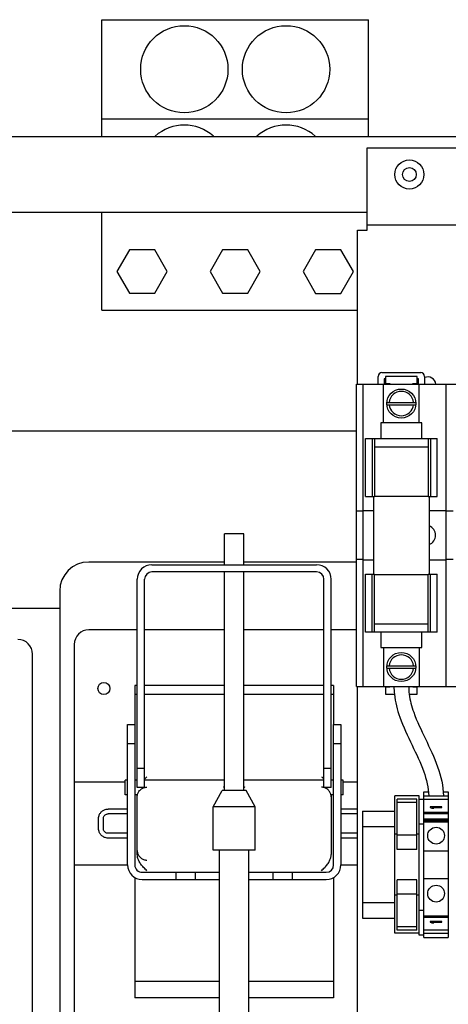
# Model space of a CAD drawing. Extents: x 5815 to 11540, y -4601 to 1411.
# Drawn here: x 7762 to 7902, y -1570 to -1247 of the extents above; entities that cross this region are included whole.
import ezdxf

# ---------------------------------------------------------------- set-up
doc = ezdxf.new("R2010")
doc.units = 0
doc.layers.get('0').update_dxf_attribs({"linetype": 'CONTINUOUS'})

msp = doc.modelspace()

# ---------------------------------------------------------------- linework, layer by layer
for p, q in [((7788.88, -1285.24), (7788.88, -1247)), ((7788.88, -1247), (7876.19, -1247)), ((7876.19, -1285.24), (7876.19, -1247)), ((7788.88, -1279.53), (7876.19, -1279.54)), ((7670.6, -1285.24), (8058.08, -1285.24)), ((7875.79, -1316), (7875.79, -1289)), ((7875.79, -1289), (8031.16, -1289)), ((7875.79, -1310.24), (7670.6, -1310.24)), ((7788.87, -1342.25), (7788.88, -1310.24)), ((7872.59, -1366.47), (7872.59, -1316)), ((7872.59, -1316), (7875.79, -1316)), ((8058.08, -1314.4), (7875.79, -1314.4)), ((7797.93, -1322.41), (7793.81, -1329.55)), ((7806.17, -1322.41), (7797.93, -1322.41)), ((7810.29, -1329.55), (7806.17, -1322.41)), ((7828.41, -1322.41), (7824.29, -1329.55)), ((7836.65, -1322.41), (7828.41, -1322.41)), ((7840.77, -1329.55), (7836.65, -1322.41)), ((7858.89, -1322.41), (7854.77, -1329.55)), ((7867.13, -1322.41), (7858.89, -1322.41)), ((7871.25, -1329.55), (7867.13, -1322.41)), ((7793.81, -1329.55), (7797.93, -1336.68)), ((7806.17, -1336.68), (7810.29, -1329.55)), ((7824.29, -1329.55), (7828.41, -1336.68)), ((7836.65, -1336.68), (7840.77, -1329.55)), ((7854.77, -1329.55), (7858.89, -1336.69)), ((7867.13, -1336.69), (7871.25, -1329.55)), ((7797.93, -1336.68), (7806.17, -1336.68)), ((7828.41, -1336.68), (7836.65, -1336.68)), ((7858.89, -1336.69), (7867.13, -1336.69)), ((7788.87, -1342.25), (7872.59, -1342.25)), ((7879.32, -1366.47), (7879.32, -1363.93)), ((7880.59, -1362.66), (7893.29, -1362.66)), ((7881.35, -1364.7), (7881.35, -1366.47)), ((7881.74, -1364.7), (7881.35, -1364.7)), ((7881.74, -1363.93), (7881.74, -1366.22)), ((7892.15, -1363.93), (7881.74, -1363.93)), ((7892.15, -1366.22), (7892.15, -1363.93)), ((7892.53, -1364.7), (7892.15, -1364.7)), ((7892.53, -1366.47), (7892.53, -1364.7)), ((7894.56, -1363.93), (7894.56, -1366.47)), ((7872.21, -1465.53), (7872.21, -1366.47)), ((7872.21, -1366.47), (7934.44, -1366.47)), ((7874.43, -1465.53), (7874.43, -1366.47)), ((7881.1, -1379.17), (7881.1, -1366.47)), ((7881.74, -1366.22), (7883.13, -1366.22)), ((7883.13, -1366.22), (7883.13, -1366.47)), ((7890.75, -1366.47), (7890.75, -1366.22)), ((7890.75, -1366.22), (7892.15, -1366.22)), ((7892.78, -1379.17), (7892.78, -1366.47)), ((7901.67, -1465.53), (7901.67, -1366.47)), ((7882.2, -1372.44), (7891.69, -1372.44)), ((7882.2, -1373.2), (7891.69, -1373.2)), ((7880.2, -1379.17), (7880.2, -1384.25)), ((7893.69, -1379.17), (7880.2, -1379.17)), ((7893.69, -1384.25), (7893.69, -1379.17)), ((7872.21, -1381.83), (7670.6, -1381.82)), ((7875.16, -1403.3), (7875.16, -1384.25)), ((7875.16, -1384.25), (7898.73, -1384.25)), ((7877.42, -1384.25), (7877.42, -1403.3)), ((7878.2, -1384.25), (7878.2, -1403.3)), ((7895.68, -1384.25), (7895.68, -1403.3)), ((7896.47, -1384.25), (7896.47, -1403.3)), ((7898.73, -1403.3), (7898.73, -1384.25)), ((7878.2, -1387), (7895.68, -1387)), ((7875.16, -1403.3), (7878.2, -1403.3)), ((7877.84, -1403.3), (7877.84, -1428.7)), ((7878.2, -1403.2), (7895.68, -1403.2)), ((7895.68, -1403.3), (7898.73, -1403.3)), ((7896.04, -1403.3), (7896.04, -1428.7)), ((7874.43, -1408.07), (7872.21, -1408.07)), ((7874.43, -1407.88), (7877.84, -1407.88)), ((7896.04, -1407.88), (7901.67, -1407.88)), ((7903.9, -1408.07), (7901.67, -1408.07)), ((7829.05, -1425.65), (7829.05, -1415.49)), ((7835.4, -1415.49), (7829.05, -1415.49)), ((7835.4, -1425.65), (7835.4, -1415.49)), ((7829.05, -1424.77), (7784.6, -1424.77)), ((7805.25, -1425.65), (7859.2, -1425.65)), ((7872.21, -1424.77), (7835.4, -1424.77)), ((7874.43, -1423.94), (7872.21, -1423.94)), ((7877.84, -1424.13), (7874.43, -1424.13)), ((7901.67, -1424.13), (7896.04, -1424.13)), ((7903.9, -1423.94), (7901.67, -1423.94)), ((7859.21, -1428.03), (7805.24, -1428.03)), ((7829.05, -1499.63), (7829.05, -1428.03)), ((7835.4, -1499.63), (7835.4, -1428.03)), ((7875.16, -1447.75), (7875.16, -1428.7)), ((7875.16, -1428.7), (7878.2, -1428.7)), ((7877.42, -1447.75), (7877.42, -1428.7)), ((7878.2, -1447.75), (7878.2, -1428.7)), ((7878.2, -1428.8), (7895.68, -1428.8)), ((7895.68, -1447.75), (7895.68, -1428.7)), ((7895.68, -1428.7), (7898.73, -1428.7)), ((7896.47, -1447.75), (7896.47, -1428.7)), ((7898.73, -1447.75), (7898.73, -1428.7)), ((7800.47, -1498.67), (7800.47, -1430.42)), ((7802.85, -1498.67), (7802.85, -1430.41)), ((7861.59, -1498.67), (7861.59, -1430.41)), ((7863.97, -1498.67), (7863.97, -1430.42)), ((7775.07, -1434.29), (7775.07, -1585.24)), ((7686.33, -1439.85), (7775.07, -1439.86)), ((7878.2, -1445), (7895.68, -1445)), ((7800.47, -1447), (7784.62, -1446.99)), ((7829.05, -1447), (7802.85, -1447)), ((7861.59, -1447), (7835.4, -1447)), ((7872.21, -1447), (7863.97, -1447)), ((7898.73, -1447.75), (7875.16, -1447.75)), ((7880.2, -1447.75), (7880.2, -1452.83)), ((7893.69, -1452.83), (7893.69, -1447.75)), ((7779.85, -1451.77), (7779.84, -1585.24)), ((7766.15, -1585.24), (7766.16, -1454.92)), ((7880.2, -1452.83), (7893.69, -1452.83)), ((7881.1, -1452.83), (7881.1, -1465.53)), ((7892.78, -1452.83), (7892.78, -1465.53)), ((7882.2, -1458.8), (7891.69, -1458.8)), ((7882.2, -1459.56), (7891.69, -1459.56)), ((7799.68, -1465.26), (7799.68, -1478.04)), ((7800.47, -1465.26), (7799.68, -1465.26)), ((7799.68, -1468.1), (7800.47, -1468.1)), ((7829.05, -1465.26), (7802.85, -1465.26)), ((7802.85, -1468.1), (7829.05, -1468.1)), ((7861.59, -1465.26), (7835.4, -1465.26)), ((7835.4, -1468.1), (7861.59, -1468.1)), ((7864.76, -1465.26), (7863.97, -1465.26)), ((7863.97, -1468.1), (7864.76, -1468.1)), ((7864.76, -1465.26), (7864.76, -1478.04)), ((7872.21, -1465.53), (7934.44, -1465.53)), ((7872.59, -1579.5), (7872.59, -1465.53)), ((7881.74, -1465.79), (7881.74, -1468.07)), ((7883.13, -1465.79), (7881.74, -1465.79)), ((7881.74, -1468.07), (7884.66, -1468.07)), ((7883.13, -1465.53), (7883.13, -1465.79)), ((7889.52, -1468.07), (7892.15, -1468.07)), ((7890.75, -1465.79), (7890.75, -1465.53)), ((7892.15, -1465.79), (7890.75, -1465.79)), ((7892.15, -1468.07), (7892.15, -1465.79)), ((7797.29, -1524.07), (7797.3, -1478.04)), ((7797.3, -1478.04), (7799.68, -1478.04)), ((7799.68, -1478.04), (7799.68, -1524.07)), ((7864.76, -1524.07), (7864.77, -1478.04)), ((7864.77, -1478.04), (7867.15, -1478.04)), ((7867.15, -1478.04), (7867.14, -1524.07)), ((7799.68, -1484.38), (7797.3, -1484.38)), ((7867.15, -1484.39), (7864.76, -1484.39)), ((7800.47, -1492.32), (7802.85, -1492.32)), ((7861.59, -1492.32), (7863.97, -1492.32)), ((7796.5, -1496.87), (7779.85, -1496.87)), ((7796.5, -1501.05), (7796.5, -1496.29)), ((7797.3, -1496.29), (7796.5, -1496.29)), ((7800.47, -1496.29), (7799.68, -1496.29)), ((7829.05, -1496.29), (7802.85, -1496.29)), ((7861.59, -1496.29), (7835.4, -1496.29)), ((7864.76, -1496.29), (7863.97, -1496.29)), ((7867.94, -1496.29), (7867.15, -1496.29)), ((7867.94, -1501.06), (7867.94, -1496.29)), ((7872.59, -1496.87), (7867.94, -1496.87)), ((7802.85, -1498.67), (7800.47, -1498.67)), ((7825.36, -1504.96), (7828.28, -1499.63)), ((7836.16, -1499.63), (7828.28, -1499.63)), ((7839.08, -1504.96), (7836.16, -1499.63)), ((7863.97, -1498.67), (7861.59, -1498.67)), ((7894.32, -1547.82), (7894.32, -1500.09)), ((7894.32, -1500.09), (7895.82, -1500.09)), ((7900.66, -1500.09), (7902.32, -1500.09)), ((7902.32, -1500.09), (7902.32, -1547.82)), ((7797.3, -1501.05), (7796.5, -1501.05)), ((7800.55, -1501.05), (7799.68, -1501.05)), ((7800.47, -1520.58), (7800.47, -1501.05)), ((7863.97, -1501.06), (7863.97, -1520.59)), ((7864.76, -1501.06), (7863.97, -1501.06)), ((7867.94, -1501.06), (7867.15, -1501.06)), ((7884.8, -1546.46), (7884.8, -1501.45)), ((7892.8, -1501.45), (7884.8, -1501.45)), ((7885.62, -1518.95), (7885.62, -1502.52)), ((7891.97, -1502.52), (7885.62, -1502.52)), ((7891.97, -1503.58), (7885.62, -1503.58)), ((7891.97, -1518.95), (7891.97, -1502.52)), ((7892.8, -1547.07), (7892.8, -1501.45)), ((7894.32, -1502.62), (7892.8, -1502.62)), ((7894.32, -1501.45), (7902.32, -1501.45)), ((7894.32, -1502.54), (7902.32, -1502.54)), ((7797.3, -1505.75), (7790.89, -1505.75)), ((7825.36, -1519.18), (7825.36, -1504.96)), ((7839.08, -1504.96), (7825.36, -1504.96)), ((7839.08, -1519.18), (7839.08, -1504.96)), ((7872.59, -1505.75), (7867.15, -1505.75)), ((7874.18, -1506.43), (7874.18, -1541.48)), ((7874.18, -1506.43), (7884.8, -1506.43)), ((7894.32, -1506.78), (7902.32, -1506.78)), ((7896.42, -1505.05), (7896.42, -1505.25)), ((7900.23, -1505.05), (7896.42, -1505.05)), ((7896.42, -1505.25), (7896.98, -1505.45)), ((7896.98, -1505.45), (7897.63, -1505.45)), ((7897.07, -1505.25), (7897.07, -1505.45)), ((7897.07, -1505.25), (7900.23, -1505.25)), ((7897.63, -1505.45), (7897.07, -1505.25)), ((7900.23, -1505.25), (7900.23, -1505.05)), ((7787.8, -1512.17), (7787.8, -1508.82)), ((7789.37, -1512.15), (7789.37, -1508.84)), ((7797.3, -1507.32), (7790.89, -1507.32)), ((7872.59, -1507.32), (7867.15, -1507.32)), ((7894.32, -1507.2), (7902.32, -1507.2)), ((7894.32, -1508.95), (7902.32, -1508.95)), ((7894.32, -1509.22), (7902.32, -1509.22)), ((7894.32, -1509.69), (7902.32, -1509.69)), ((7894.32, -1509.95), (7902.32, -1509.95)), ((7884.8, -1511.51), (7874.18, -1511.51)), ((7894.32, -1510.67), (7892.8, -1510.67)), ((7797.3, -1513.67), (7790.89, -1513.67)), ((7797.3, -1515.24), (7790.89, -1515.24)), ((7872.59, -1513.67), (7867.15, -1513.67)), ((7872.59, -1515.25), (7867.15, -1515.25)), ((7885.62, -1513.95), (7884.8, -1513.95)), ((7891.97, -1514.32), (7885.62, -1514.32)), ((7892.8, -1513.95), (7891.97, -1513.95)), ((7839.08, -1519.18), (7825.36, -1519.18)), ((7827.39, -1585.24), (7827.39, -1519.18)), ((7837.04, -1585.24), (7837.05, -1519.18)), ((7891.97, -1518.95), (7885.62, -1518.95)), ((7894.32, -1519.45), (7902.32, -1519.45)), ((7797.3, -1524.12), (7779.85, -1524.12)), ((7802.06, -1526.45), (7827.39, -1526.45)), ((7813.17, -1528.83), (7813.17, -1526.45)), ((7819.52, -1528.83), (7819.52, -1526.45)), ((7837.05, -1526.45), (7862.38, -1526.46)), ((7844.92, -1528.84), (7844.92, -1526.45)), ((7851.27, -1528.84), (7851.27, -1526.45)), ((7872.59, -1524.12), (7867.14, -1524.12)), ((7799.68, -1528.17), (7799.68, -1567.65)), ((7802.06, -1528.83), (7827.39, -1528.84)), ((7837.05, -1528.84), (7862.38, -1528.84)), ((7864.76, -1528.17), (7864.76, -1567.65)), ((7885.62, -1545.39), (7885.62, -1528.96)), ((7891.97, -1528.96), (7885.62, -1528.96)), ((7891.97, -1545.39), (7891.97, -1528.96)), ((7894.32, -1528.45), (7902.32, -1528.45)), ((7885.62, -1533.96), (7884.8, -1533.96)), ((7891.97, -1533.58), (7885.62, -1533.58)), ((7892.8, -1533.96), (7891.97, -1533.96)), ((7874.18, -1536.4), (7884.8, -1536.4)), ((7894.32, -1539.02), (7892.8, -1539.02)), ((7874.18, -1541.48), (7884.8, -1541.48)), ((7894.32, -1540.7), (7902.32, -1540.7)), ((7894.32, -1541.13), (7902.32, -1541.13)), ((7896.42, -1542.6), (7896.42, -1542.8)), ((7900.23, -1542.6), (7896.42, -1542.6)), ((7896.98, -1543), (7896.98, -1542.6)), ((7897.07, -1542.8), (7897.07, -1542.6)), ((7900.23, -1542.8), (7900.23, -1542.6)), ((7891.97, -1544.32), (7885.62, -1544.32)), ((7891.97, -1545.39), (7885.62, -1545.39)), ((7894.32, -1545.37), (7902.32, -1545.37)), ((7896.42, -1542.8), (7896.98, -1543)), ((7896.98, -1543), (7897.63, -1543)), ((7897.07, -1542.8), (7900.23, -1542.8)), ((7897.63, -1543), (7897.07, -1542.8)), ((7892.8, -1546.46), (7884.8, -1546.46)), ((7894.32, -1547.07), (7892.8, -1547.07)), ((7894.32, -1546.45), (7902.32, -1546.45)), ((7894.32, -1547.82), (7902.32, -1547.82)), ((7827.39, -1562.21), (7799.68, -1562.21)), ((7864.76, -1562.21), (7837.04, -1562.21)), ((7827.39, -1567.65), (7799.68, -1567.65)), ((7864.76, -1567.65), (7837.04, -1567.65))]:
    msp.add_line(p, q)
for centre, radius in [((7815.88, -1263.25), 14.29), ((7849.2, -1263.25), 14.29), ((7889.58, -1297.74), 4.76), ((7889.58, -1297.74), 2.25), ((7886.94, -1372.82), 4.76), ((7886.94, -1459.18), 4.76), ((7789.55, -1466.22), 1.97), ((7898.32, -1514.45), 2.75), ((7898.32, -1533.45), 2.75)]:
    msp.add_circle(centre, radius)
for centre, radius, start, end in [((7815.88, -1295.82), 14.29, 47.9841, 132.0161), ((7849.2, -1295.82), 14.29, 47.991, 132.0092), ((7880.59, -1363.93), 1.27, 90, 180), ((7893.29, -1363.93), 1.27, 0, 90), ((7895.6, -1366.78), 2.69, 6.7668, 113.0907), ((7886.94, -1372.82), 4, 5.4652, 174.535), ((7886.94, -1372.82), 4, 185.465, 354.5348), ((7894.82, -1416), 3.3, 291.9586, 68.0414), ((7784.6, -1434.29), 9.53, 89.9981, 179.9981), ((7805.25, -1430.42), 4.78, 89.9981, 179.9981), ((7859.2, -1430.42), 4.78, 359.9981, 89.9981), ((7805.24, -1430.41), 2.38, 89.9981, 179.9981), ((7859.21, -1430.41), 2.38, 359.9981, 89.9981), ((7784.62, -1451.77), 4.78, 89.9981, 179.9981), ((7761.38, -1454.92), 4.78, 359.9981, 89.9981), ((7886.94, -1459.18), 4, 5.4652, 174.535), ((7886.94, -1459.18), 4, 185.465, 354.5348), ((7802.06, -1524.07), 4.76, 179.9981, 269.9981), ((7802.06, -1524.07), 2.38, 179.9981, 269.9981), ((7862.38, -1524.07), 4.76, 269.9981, 359.9981), ((7862.38, -1524.07), 2.38, 269.9981, 359.9981)]:
    msp.add_arc(centre, radius, start, end)
for points, start_tangent, end_tangent in [([(7884.53, -1465.53, 212.77), (7884.66, -1468.07, 212.78)], (0, -1), (0.10277, -0.994677, 0.007447)), ([(7884.66, -1468.07, 212.78), (7886.45, -1475.61, 212.91), (7890.46, -1484.79, 213.22), (7894.27, -1493.49, 213.53), (7895.9, -1501.45, 213.67)], (0.10277, -0.994677, 0.007447), (0.02621, -0.999654, 0.002342)), ([(7889.36, -1465.53, 212.77), (7889.52, -1468.07, 212.78)], (0, -1), (0.125902, -0.99198, 0.011115)), ([(7889.52, -1468.07, 212.78), (7891, -1474, 212.91), (7894.81, -1482.7, 213.22), (7898.82, -1491.88, 213.53), (7900.73, -1501.45, 213.67)], (0.125902, -0.99198, 0.011115), (0.020912, -0.99978, 0.001504)), ([(7803.65, -1495.12), (7802.85, -1495.91)], (-0.715477, -0.698637), (-0.69802, -0.716078)), ([(7860.8, -1495.12), (7861.6, -1495.91)], (0.715431, -0.698684), (0.697973, -0.716124)), ([(7800.55, -1501.04), (7800.58, -1500.9), (7800.76, -1500.41), (7801.03, -1499.93), (7801.4, -1499.49), (7801.84, -1499.13), (7802.32, -1498.85), (7802.81, -1498.68)], (0.219203, 0.975679), (0.964575, 0.263807)), ([(7802.85, -1498.67), (7803.26, -1498.59), (7803.65, -1498.56)], (0.968142, 0.250402), (1, -0.000033)), ([(7829.04, -1498.47), (7828.97, -1498.45), (7828.69, -1498.46), (7828.69, -1498.47)], (-0.987643, 0.156719), (-0.00004, -1)), ([(7828.69, -1498.47), (7828.69, -1498.48), (7828.97, -1498.49), (7829.04, -1498.48)], (-0.00004, -1), (0.987654, 0.156654)), ([(7835.75, -1498.47), (7835.75, -1498.47), (7835.47, -1498.45), (7835.4, -1498.47)], (0.00004, 1), (-0.987654, -0.156654)), ([(7835.4, -1498.48), (7835.47, -1498.49), (7835.75, -1498.48), (7835.75, -1498.47)], (0.987643, -0.156719), (0.00004, 1)), ([(7861.59, -1498.67), (7861.18, -1498.59), (7860.8, -1498.57)], (-0.968125, 0.250466), (-1, 0.000033)), ([(7863.89, -1501.05), (7863.86, -1500.9), (7863.68, -1500.42), (7863.41, -1499.94), (7863.04, -1499.5), (7862.6, -1499.13), (7862.12, -1498.85), (7861.63, -1498.68)], (-0.21914, 0.975694), (-0.964558, 0.26387)), ([(7800.47, -1501.74), (7800.49, -1501.35), (7800.55, -1501.04)], (0.000033, 1), (0.219203, 0.975679)), ([(7863.97, -1501.74), (7863.95, -1501.35), (7863.89, -1501.05)], (0.000033, 1), (-0.21914, 0.975694)), ([(7787.8, -1508.82), (7787.81, -1508.51), (7787.95, -1507.88), (7788.13, -1507.44), (7788.38, -1507.03), (7788.69, -1506.66), (7789.06, -1506.35), (7789.47, -1506.09), (7789.93, -1505.9), (7790.57, -1505.76), (7790.89, -1505.75)], (0.006534, 0.999979), (1, -0.000651)), ([(7789.37, -1508.84), (7789.38, -1508.69), (7789.38, -1508.66)], (-0.000223, 1), (0.118372, 0.992969)), ([(7789.38, -1508.66), (7789.44, -1508.39), (7789.65, -1507.97), (7789.98, -1507.63), (7790.41, -1507.4), (7790.71, -1507.33)], (0.118372, 0.992969), (0.992699, 0.120621)), ([(7790.71, -1507.33), (7790.73, -1507.33), (7790.89, -1507.32)], (0.992699, 0.120621), (1, -0.000361)), ([(7790.89, -1515.24), (7790.57, -1515.23), (7789.93, -1515.09), (7789.47, -1514.9), (7789.06, -1514.64), (7788.69, -1514.33), (7788.38, -1513.96), (7788.13, -1513.55), (7787.95, -1513.11), (7787.81, -1512.48), (7787.8, -1512.17)], (-1, -0.000586), (-0.006468, 0.999979)), ([(7789.38, -1512.33), (7789.38, -1512.3), (7789.37, -1512.15)], (-0.118307, 0.992977), (0.000289, 1)), ([(7790.71, -1513.66), (7790.41, -1513.59), (7789.98, -1513.36), (7789.65, -1513.02), (7789.44, -1512.6), (7789.38, -1512.33)], (-0.992691, 0.120686), (-0.118307, 0.992977)), ([(7790.89, -1513.67), (7790.73, -1513.66), (7790.71, -1513.66)], (-1, -0.000296), (-0.992691, 0.120686)), ([(7800.47, -1519.3), (7800.49, -1519.69), (7800.56, -1520.04)], (-0.000033, -1), (0.233454, -0.972368)), ([(7800.56, -1520.04), (7800.58, -1520.14), (7800.76, -1520.63), (7801.03, -1521.11), (7801.4, -1521.55), (7801.84, -1521.92), (7802.32, -1522.19), (7802.81, -1522.37), (7803.26, -1522.46), (7803.64, -1522.48)], (0.233454, -0.972368), (1, -0.000033)), ([(7803.64, -1525.97), (7802.56, -1524.88), (7801.65, -1523.79), (7800.98, -1522.69), (7800.59, -1521.61), (7800.47, -1520.58)], (-0.715474, 0.69864), (0.000033, 1)), ([(7860.79, -1525.97), (7861.88, -1524.88), (7862.79, -1523.79), (7863.46, -1522.69), (7863.85, -1521.61), (7863.97, -1520.59)], (0.71552, 0.698593), (0.000033, 1))]:
    msp.add_spline(points, degree=3, dxfattribs=dict(start_tangent=start_tangent, end_tangent=end_tangent))

doc.saveas('drawing.dxf')
